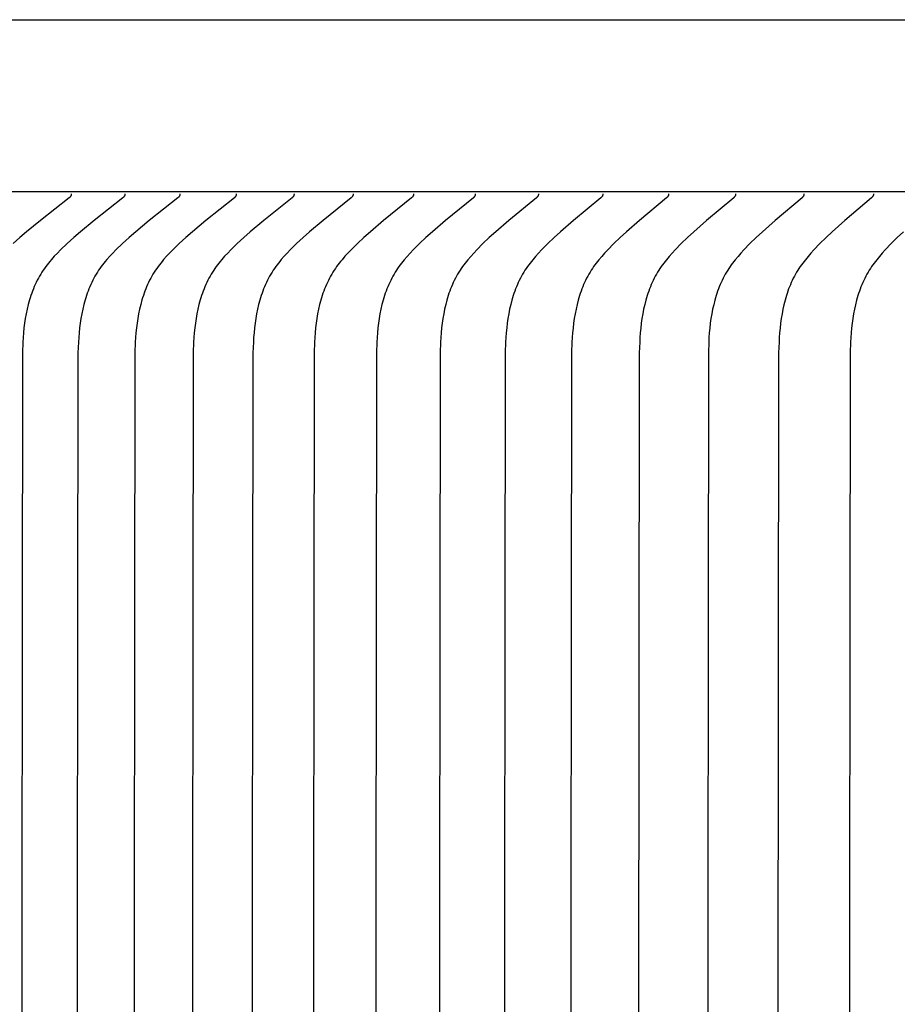
# Model space of a CAD drawing. Units: inches. Extents: x -9.5 to 75.3, y -6.7 to 18.1.
# Drawn here: x -0.7 to -0.1, y 12.1 to 12.9 of the extents above; entities that cross this region are included whole.
import ezdxf

# ---------------------------------------------------------------- set-up
doc = ezdxf.new("R2010")
doc.units = ezdxf.units.IN
doc.header["$MEASUREMENT"] = 0
doc.layers.add('Aura Vent', color=250, linetype='Continuous')

msp = doc.modelspace()

# ---------------------------------------------------------------- linework, layer by layer
at = {"layer": 'Aura Vent', "color": 1}
for points in [[(-1.37174, 12.8511), (6.62826, 12.8511)], [(6.62626, 12.7261), (-1.37174, 12.7261)], [(-0.67372, 12.7246), (-0.67372, 12.72453), (-0.67372, 12.72446), (-0.67372, 12.72439), (-0.67372, 12.72432), (-0.67373, 12.72425), (-0.67373, 12.72418), (-0.67374, 12.72412), (-0.67375, 12.72405), (-0.67376, 12.72399), (-0.67377, 12.72393), (-0.67378, 12.72387), (-0.6738, 12.7238), (-0.67381, 12.72374), (-0.67383, 12.72369), (-0.67385, 12.72363), (-0.67386, 12.72357), (-0.67389, 12.72351), (-0.67391, 12.72346), (-0.67393, 12.7234), (-0.67395, 12.72335), (-0.67398, 12.72329), (-0.674, 12.72324), (-0.67403, 12.72319), (-0.67406, 12.72314), (-0.67409, 12.72309), (-0.67412, 12.72304), (-0.67415, 12.72299), (-0.67418, 12.72294), (-0.67421, 12.72289), (-0.67424, 12.72285), (-0.67431, 12.72275), (-0.67439, 12.72266), (-0.67446, 12.72257), (-0.67454, 12.72249), (-0.67462, 12.7224), (-0.6747, 12.72232), (-0.67479, 12.72224), (-0.67488, 12.72215), (-0.67497, 12.72208), (-0.67515, 12.72192), (-0.69617, 12.70546), (-0.70614, 12.69721), (-0.71104, 12.69295), (-0.71588, 12.68857)], [(-0.6348, 12.7246), (-0.6348, 12.72453), (-0.6348, 12.72446), (-0.6348, 12.72439), (-0.6348, 12.72432), (-0.63481, 12.72425), (-0.63481, 12.72418), (-0.63482, 12.72412), (-0.63483, 12.72405), (-0.63484, 12.72399), (-0.63485, 12.72393), (-0.63486, 12.72387), (-0.63487, 12.72381), (-0.63489, 12.72375), (-0.63491, 12.72369), (-0.63492, 12.72363), (-0.63494, 12.72357), (-0.63496, 12.72351), (-0.63498, 12.72346), (-0.63501, 12.7234), (-0.63503, 12.72335), (-0.63505, 12.7233), (-0.63508, 12.72324), (-0.63511, 12.72319), (-0.63513, 12.72314), (-0.63516, 12.72309), (-0.63519, 12.72304), (-0.63522, 12.72299), (-0.63525, 12.72294), (-0.63529, 12.72289), (-0.63532, 12.72285), (-0.63539, 12.72275), (-0.63546, 12.72266), (-0.63554, 12.72257), (-0.63561, 12.72249), (-0.63569, 12.7224), (-0.63578, 12.72232), (-0.63586, 12.72224), (-0.63595, 12.72216), (-0.63604, 12.72208), (-0.63622, 12.72192), (-0.65713, 12.70546), (-0.66705, 12.69721), (-0.67192, 12.69295), (-0.67674, 12.68858), (-0.68147, 12.68406), (-0.68378, 12.68175), (-0.68602, 12.67938), (-0.68819, 12.67695), (-0.68924, 12.67572), (-0.69027, 12.67447), (-0.69127, 12.6732), (-0.69224, 12.67191), (-0.69319, 12.67061), (-0.6941, 12.66929), (-0.69503, 12.66787), (-0.69593, 12.66642), (-0.69679, 12.66495), (-0.69761, 12.66347), (-0.6984, 12.66196), (-0.69915, 12.66044), (-0.69987, 12.6589), (-0.70056, 12.65735), (-0.70121, 12.65577), (-0.70183, 12.65419), (-0.70242, 12.65259), (-0.70299, 12.65097), (-0.70352, 12.64935), (-0.70402, 12.64771), (-0.70494, 12.6444), (-0.70575, 12.64105), (-0.70646, 12.63767), (-0.70708, 12.63426), (-0.7076, 12.63083), (-0.70804, 12.62739), (-0.7084, 12.62394), (-0.70868, 12.62049), (-0.70889, 12.61705), (-0.70917, 12.60939), (-0.71067, 11.38235)], [(-0.59488, 12.7246), (-0.59488, 12.72453), (-0.59488, 12.72446), (-0.59488, 12.72439), (-0.59488, 12.72432), (-0.59489, 12.72425), (-0.59489, 12.72419), (-0.5949, 12.72412), (-0.59491, 12.72406), (-0.59492, 12.72399), (-0.59493, 12.72393), (-0.59494, 12.72387), (-0.59495, 12.72381), (-0.59497, 12.72375), (-0.59498, 12.72369), (-0.595, 12.72363), (-0.59502, 12.72357), (-0.59504, 12.72352), (-0.59506, 12.72346), (-0.59508, 12.72341), (-0.59511, 12.72335), (-0.59513, 12.7233), (-0.59516, 12.72325), (-0.59518, 12.72319), (-0.59521, 12.72314), (-0.59524, 12.72309), (-0.59527, 12.72304), (-0.5953, 12.72299), (-0.59533, 12.72294), (-0.59536, 12.7229), (-0.5954, 12.72285), (-0.59546, 12.72276), (-0.59554, 12.72266), (-0.59561, 12.72258), (-0.59569, 12.72249), (-0.59577, 12.7224), (-0.59585, 12.72232), (-0.59594, 12.72224), (-0.59602, 12.72216), (-0.59611, 12.72208), (-0.59629, 12.72192), (-0.6171, 12.70546), (-0.62695, 12.69721), (-0.6318, 12.69295), (-0.63659, 12.68858), (-0.6413, 12.68406), (-0.64359, 12.68174), (-0.64582, 12.67937), (-0.64798, 12.67695), (-0.64902, 12.67571), (-0.65005, 12.67446), (-0.65104, 12.6732), (-0.65201, 12.67191), (-0.65295, 12.67061), (-0.65385, 12.66929), (-0.65478, 12.66786), (-0.65567, 12.66642), (-0.65653, 12.66495), (-0.65735, 12.66346), (-0.65813, 12.66196), (-0.65888, 12.66043), (-0.6596, 12.65889), (-0.66028, 12.65734), (-0.66093, 12.65577), (-0.66155, 12.65418), (-0.66214, 12.65258), (-0.6627, 12.65096), (-0.66323, 12.64934), (-0.66373, 12.6477), (-0.66464, 12.64439), (-0.66545, 12.64104), (-0.66615, 12.63766), (-0.66676, 12.63425), (-0.66728, 12.63083), (-0.66772, 12.62739), (-0.66807, 12.62394), (-0.66835, 12.62049), (-0.66857, 12.61705), (-0.66884, 12.60939), (-0.67033, 11.38235)], [(-0.55397, 12.7246), (-0.55397, 12.72453), (-0.55397, 12.72446), (-0.55397, 12.72439), (-0.55397, 12.72432), (-0.55397, 12.72425), (-0.55398, 12.72419), (-0.55399, 12.72412), (-0.55399, 12.72406), (-0.554, 12.72399), (-0.55401, 12.72393), (-0.55403, 12.72387), (-0.55404, 12.72381), (-0.55406, 12.72375), (-0.55407, 12.72369), (-0.55409, 12.72363), (-0.55411, 12.72357), (-0.55413, 12.72352), (-0.55415, 12.72346), (-0.55417, 12.72341), (-0.55419, 12.72335), (-0.55422, 12.7233), (-0.55424, 12.72325), (-0.55427, 12.7232), (-0.5543, 12.72314), (-0.55433, 12.72309), (-0.55435, 12.72304), (-0.55438, 12.72299), (-0.55442, 12.72295), (-0.55445, 12.7229), (-0.55448, 12.72285), (-0.55455, 12.72276), (-0.55462, 12.72267), (-0.5547, 12.72258), (-0.55477, 12.72249), (-0.55485, 12.7224), (-0.55493, 12.72232), (-0.55502, 12.72224), (-0.5551, 12.72216), (-0.55519, 12.72208), (-0.55537, 12.72192), (-0.57606, 12.70546), (-0.58586, 12.6972), (-0.59068, 12.69295), (-0.59544, 12.68858), (-0.60012, 12.68406), (-0.6024, 12.68174), (-0.60462, 12.67937), (-0.60677, 12.67694), (-0.60781, 12.67571), (-0.60882, 12.67446), (-0.60981, 12.67319), (-0.61077, 12.67191), (-0.61171, 12.67061), (-0.61261, 12.66929), (-0.61353, 12.66786), (-0.61442, 12.66641), (-0.61527, 12.66494), (-0.61609, 12.66346), (-0.61687, 12.66195), (-0.61761, 12.66043), (-0.61833, 12.65889), (-0.61901, 12.65733), (-0.61965, 12.65576), (-0.62027, 12.65417), (-0.62085, 12.65257), (-0.62141, 12.65095), (-0.62193, 12.64933), (-0.62243, 12.64769), (-0.62334, 12.64438), (-0.62414, 12.64103), (-0.62484, 12.63765), (-0.62545, 12.63424), (-0.62596, 12.63082), (-0.62639, 12.62738), (-0.62675, 12.62394), (-0.62702, 12.62049), (-0.62724, 12.61705), (-0.6275, 12.60939), (-0.629, 11.38235)], [(-0.51207, 12.7246), (-0.51207, 12.72453), (-0.51207, 12.72446), (-0.51207, 12.72439), (-0.51207, 12.72432), (-0.51208, 12.72425), (-0.51208, 12.72419), (-0.51209, 12.72412), (-0.5121, 12.72406), (-0.5121, 12.72399), (-0.51212, 12.72393), (-0.51213, 12.72387), (-0.51214, 12.72381), (-0.51216, 12.72375), (-0.51217, 12.72369), (-0.51219, 12.72363), (-0.51221, 12.72358), (-0.51223, 12.72352), (-0.51225, 12.72346), (-0.51227, 12.72341), (-0.51229, 12.72335), (-0.51232, 12.7233), (-0.51234, 12.72325), (-0.51237, 12.7232), (-0.5124, 12.72315), (-0.51242, 12.72309), (-0.51245, 12.72305), (-0.51248, 12.723), (-0.51251, 12.72295), (-0.51255, 12.7229), (-0.51258, 12.72285), (-0.51265, 12.72276), (-0.51272, 12.72267), (-0.51279, 12.72258), (-0.51287, 12.72249), (-0.51295, 12.72241), (-0.51303, 12.72232), (-0.51311, 12.72224), (-0.5132, 12.72216), (-0.51329, 12.72208), (-0.51347, 12.72192), (-0.53404, 12.70545), (-0.54378, 12.6972), (-0.54857, 12.69295), (-0.5533, 12.68858), (-0.55796, 12.68406), (-0.56022, 12.68174), (-0.56243, 12.67937), (-0.56456, 12.67694), (-0.5656, 12.67571), (-0.56661, 12.67446), (-0.56759, 12.67319), (-0.56855, 12.67191), (-0.56947, 12.67061), (-0.57037, 12.66929), (-0.57129, 12.66786), (-0.57217, 12.66641), (-0.57302, 12.66494), (-0.57383, 12.66345), (-0.57461, 12.66194), (-0.57535, 12.66042), (-0.57606, 12.65888), (-0.57673, 12.65732), (-0.57738, 12.65575), (-0.57799, 12.65416), (-0.57857, 12.65256), (-0.57912, 12.65094), (-0.57964, 12.64931), (-0.58014, 12.64768), (-0.58104, 12.64437), (-0.58184, 12.64102), (-0.58253, 12.63764), (-0.58314, 12.63424), (-0.58365, 12.63081), (-0.58407, 12.62738), (-0.58442, 12.62393), (-0.5847, 12.62049), (-0.58491, 12.61704), (-0.58518, 12.60939), (-0.58666, 11.38235)], [(-0.46919, 12.7246), (-0.46919, 12.72453), (-0.46919, 12.72446), (-0.46919, 12.72439), (-0.46919, 12.72432), (-0.4692, 12.72425), (-0.4692, 12.72419), (-0.46921, 12.72412), (-0.46922, 12.72406), (-0.46922, 12.724), (-0.46924, 12.72393), (-0.46925, 12.72387), (-0.46926, 12.72381), (-0.46928, 12.72375), (-0.46929, 12.72369), (-0.46931, 12.72363), (-0.46933, 12.72358), (-0.46935, 12.72352), (-0.46937, 12.72347), (-0.46939, 12.72341), (-0.46941, 12.72336), (-0.46944, 12.7233), (-0.46946, 12.72325), (-0.46949, 12.7232), (-0.46951, 12.72315), (-0.46954, 12.7231), (-0.46957, 12.72305), (-0.4696, 12.723), (-0.46963, 12.72295), (-0.46966, 12.7229), (-0.4697, 12.72285), (-0.46976, 12.72276), (-0.46983, 12.72267), (-0.46991, 12.72258), (-0.46998, 12.72249), (-0.47006, 12.72241), (-0.47014, 12.72232), (-0.47023, 12.72224), (-0.47031, 12.72216), (-0.4704, 12.72208), (-0.47058, 12.72192), (-0.49103, 12.70545), (-0.50072, 12.6972), (-0.50548, 12.69294), (-0.51018, 12.68858), (-0.5148, 12.68406), (-0.51706, 12.68173), (-0.51925, 12.67936), (-0.52137, 12.67694), (-0.5224, 12.6757), (-0.5234, 12.67445), (-0.52438, 12.67319), (-0.52533, 12.67191), (-0.52625, 12.67061), (-0.52714, 12.66929), (-0.52805, 12.66786), (-0.52893, 12.66641), (-0.52978, 12.66493), (-0.53058, 12.66344), (-0.53136, 12.66194), (-0.5321, 12.66041), (-0.5328, 12.65887), (-0.53347, 12.65731), (-0.53411, 12.65574), (-0.53472, 12.65415), (-0.5353, 12.65255), (-0.53585, 12.65093), (-0.53637, 12.6493), (-0.53686, 12.64766), (-0.53775, 12.64435), (-0.53854, 12.64101), (-0.53924, 12.63763), (-0.53983, 12.63423), (-0.54034, 12.63081), (-0.54076, 12.62737), (-0.54111, 12.62393), (-0.54138, 12.62048), (-0.54159, 12.61704), (-0.54186, 12.60939), (-0.54333, 11.38235)], [(-0.42534, 12.7246), (-0.42534, 12.72453), (-0.42534, 12.72446), (-0.42534, 12.72439), (-0.42534, 12.72432), (-0.42534, 12.72425), (-0.42535, 12.72419), (-0.42535, 12.72412), (-0.42536, 12.72406), (-0.42537, 12.724), (-0.42538, 12.72393), (-0.42539, 12.72387), (-0.42541, 12.72381), (-0.42542, 12.72375), (-0.42544, 12.72369), (-0.42545, 12.72364), (-0.42547, 12.72358), (-0.42549, 12.72352), (-0.42551, 12.72347), (-0.42553, 12.72341), (-0.42555, 12.72336), (-0.42558, 12.7233), (-0.4256, 12.72325), (-0.42563, 12.7232), (-0.42566, 12.72315), (-0.42568, 12.7231), (-0.42571, 12.72305), (-0.42574, 12.723), (-0.42577, 12.72295), (-0.4258, 12.7229), (-0.42584, 12.72286), (-0.4259, 12.72276), (-0.42597, 12.72267), (-0.42605, 12.72258), (-0.42612, 12.72249), (-0.4262, 12.72241), (-0.42628, 12.72232), (-0.42637, 12.72224), (-0.42645, 12.72216), (-0.42654, 12.72208), (-0.42672, 12.72192), (-0.44704, 12.70545), (-0.45667, 12.6972), (-0.4614, 12.69294), (-0.46607, 12.68858), (-0.47067, 12.68405), (-0.47291, 12.68173), (-0.47509, 12.67936), (-0.47719, 12.67693), (-0.47822, 12.6757), (-0.47921, 12.67445), (-0.48018, 12.67318), (-0.48113, 12.6719), (-0.48204, 12.6706), (-0.48293, 12.66929), (-0.48384, 12.66786), (-0.48471, 12.6664), (-0.48555, 12.66493), (-0.48636, 12.66344), (-0.48712, 12.66193), (-0.48786, 12.6604), (-0.48856, 12.65886), (-0.48923, 12.6573), (-0.48986, 12.65573), (-0.49047, 12.65414), (-0.49104, 12.65253), (-0.49159, 12.65092), (-0.4921, 12.64929), (-0.49259, 12.64765), (-0.49348, 12.64434), (-0.49427, 12.641), (-0.49495, 12.63762), (-0.49554, 12.63422), (-0.49605, 12.6308), (-0.49647, 12.62736), (-0.49681, 12.62392), (-0.49708, 12.62048), (-0.49729, 12.61704), (-0.49755, 12.60939), (-0.49902, 11.38235)], [(-0.38052, 12.7246), (-0.38051, 12.72453), (-0.38051, 12.72446), (-0.38051, 12.72439), (-0.38051, 12.72432), (-0.38052, 12.72426), (-0.38052, 12.72419), (-0.38053, 12.72412), (-0.38054, 12.72406), (-0.38055, 12.724), (-0.38056, 12.72394), (-0.38057, 12.72387), (-0.38058, 12.72381), (-0.3806, 12.72375), (-0.38061, 12.7237), (-0.38063, 12.72364), (-0.38065, 12.72358), (-0.38066, 12.72352), (-0.38069, 12.72347), (-0.38071, 12.72341), (-0.38073, 12.72336), (-0.38075, 12.72331), (-0.38078, 12.72325), (-0.3808, 12.7232), (-0.38083, 12.72315), (-0.38086, 12.7231), (-0.38089, 12.72305), (-0.38092, 12.723), (-0.38095, 12.72295), (-0.38098, 12.7229), (-0.38101, 12.72286), (-0.38108, 12.72276), (-0.38115, 12.72267), (-0.38122, 12.72258), (-0.3813, 12.7225), (-0.38137, 12.72241), (-0.38145, 12.72233), (-0.38154, 12.72224), (-0.38162, 12.72216), (-0.38171, 12.72208), (-0.38189, 12.72193), (-0.40209, 12.70545), (-0.41165, 12.6972), (-0.41635, 12.69294), (-0.42099, 12.68858), (-0.42556, 12.68405), (-0.42779, 12.68173), (-0.42995, 12.67935), (-0.43204, 12.67693), (-0.43306, 12.6757), (-0.43405, 12.67445), (-0.43501, 12.67318), (-0.43595, 12.6719), (-0.43686, 12.6706), (-0.43774, 12.66929), (-0.43864, 12.66785), (-0.43951, 12.6664), (-0.44035, 12.66492), (-0.44115, 12.66343), (-0.44191, 12.66192), (-0.44264, 12.66039), (-0.44334, 12.65885), (-0.444, 12.65729), (-0.44464, 12.65571), (-0.44524, 12.65413), (-0.44581, 12.65252), (-0.44635, 12.65091), (-0.44686, 12.64928), (-0.44735, 12.64764), (-0.44823, 12.64433), (-0.44901, 12.64099), (-0.44969, 12.63761), (-0.45028, 12.63421), (-0.45078, 12.63079), (-0.45119, 12.62736), (-0.45153, 12.62392), (-0.4518, 12.62048), (-0.452, 12.61704), (-0.45227, 12.60939), (-0.45373, 11.38235)], [(-0.33473, 12.7246), (-0.33473, 12.72453), (-0.33473, 12.72446), (-0.33473, 12.72439), (-0.33473, 12.72432), (-0.33473, 12.72426), (-0.33474, 12.72419), (-0.33474, 12.72413), (-0.33475, 12.72406), (-0.33476, 12.724), (-0.33477, 12.72394), (-0.33478, 12.72388), (-0.33479, 12.72381), (-0.33481, 12.72376), (-0.33482, 12.7237), (-0.33484, 12.72364), (-0.33486, 12.72358), (-0.33488, 12.72353), (-0.3349, 12.72347), (-0.33492, 12.72342), (-0.33494, 12.72336), (-0.33496, 12.72331), (-0.33499, 12.72326), (-0.33501, 12.7232), (-0.33504, 12.72315), (-0.33507, 12.7231), (-0.3351, 12.72305), (-0.33513, 12.723), (-0.33516, 12.72295), (-0.33519, 12.72291), (-0.33522, 12.72286), (-0.33529, 12.72277), (-0.33536, 12.72267), (-0.33543, 12.72259), (-0.3355, 12.7225), (-0.33558, 12.72241), (-0.33566, 12.72233), (-0.33574, 12.72224), (-0.33583, 12.72216), (-0.33591, 12.72208), (-0.33609, 12.72193), (-0.35616, 12.70544), (-0.36567, 12.6972), (-0.37033, 12.69294), (-0.37494, 12.68858), (-0.37948, 12.68405), (-0.38169, 12.68172), (-0.38384, 12.67935), (-0.38592, 12.67693), (-0.38791, 12.67444), (-0.38887, 12.67318), (-0.3898, 12.6719), (-0.3907, 12.6706), (-0.39158, 12.66929), (-0.39248, 12.66785), (-0.39335, 12.6664), (-0.39418, 12.66492), (-0.39497, 12.66343), (-0.39573, 12.66191), (-0.39646, 12.66039), (-0.39715, 12.65884), (-0.39781, 12.65728), (-0.39844, 12.6557), (-0.39904, 12.65411), (-0.3996, 12.65251), (-0.40014, 12.6509), (-0.40065, 12.64927), (-0.40113, 12.64763), (-0.40201, 12.64432), (-0.40278, 12.64098), (-0.40346, 12.6376), (-0.40404, 12.6342), (-0.40453, 12.63078), (-0.40494, 12.62735), (-0.40528, 12.62391), (-0.40555, 12.62048), (-0.40575, 12.61704), (-0.40601, 12.60939), (-0.40747, 11.38235)], [(-0.28799, 12.7246), (-0.28799, 12.72453), (-0.28798, 12.72446), (-0.28798, 12.72439), (-0.28799, 12.72432), (-0.28799, 12.72426), (-0.28799, 12.72419), (-0.288, 12.72413), (-0.28801, 12.72406), (-0.28802, 12.724), (-0.28803, 12.72394), (-0.28804, 12.72388), (-0.28805, 12.72382), (-0.28806, 12.72376), (-0.28808, 12.7237), (-0.2881, 12.72364), (-0.28811, 12.72358), (-0.28813, 12.72353), (-0.28815, 12.72347), (-0.28817, 12.72342), (-0.2882, 12.72336), (-0.28822, 12.72331), (-0.28824, 12.72326), (-0.28827, 12.72321), (-0.2883, 12.72315), (-0.28832, 12.7231), (-0.28835, 12.72305), (-0.28838, 12.72301), (-0.28841, 12.72296), (-0.28844, 12.72291), (-0.28847, 12.72286), (-0.28854, 12.72277), (-0.28861, 12.72268), (-0.28868, 12.72259), (-0.28876, 12.7225), (-0.28883, 12.72241), (-0.28891, 12.72233), (-0.28899, 12.72225), (-0.28908, 12.72216), (-0.28916, 12.72208), (-0.28934, 12.72193), (-0.30928, 12.70544), (-0.31872, 12.69719), (-0.32336, 12.69294), (-0.32793, 12.68858), (-0.33244, 12.68405), (-0.33464, 12.68172), (-0.33677, 12.67935), (-0.33884, 12.67692), (-0.34081, 12.67444), (-0.34177, 12.67318), (-0.34269, 12.6719), (-0.34359, 12.6706), (-0.34445, 12.66929), (-0.34535, 12.66785), (-0.34621, 12.66639), (-0.34704, 12.66491), (-0.34783, 12.66342), (-0.34858, 12.66191), (-0.34931, 12.66038), (-0.34999, 12.65883), (-0.35065, 12.65727), (-0.35128, 12.65569), (-0.35187, 12.6541), (-0.35243, 12.6525), (-0.35297, 12.65088), (-0.35347, 12.64926), (-0.35395, 12.64762), (-0.35482, 12.64431), (-0.35559, 12.64096), (-0.35626, 12.63759), (-0.35683, 12.63419), (-0.35732, 12.63078), (-0.35773, 12.62735), (-0.35806, 12.62391), (-0.35833, 12.62047), (-0.35853, 12.61704), (-0.35879, 12.60939), (-0.36024, 11.38235)], [(-0.2403, 12.7246), (-0.24029, 12.72453), (-0.24029, 12.72446), (-0.24029, 12.72439), (-0.24029, 12.72432), (-0.2403, 12.72426), (-0.2403, 12.72419), (-0.24031, 12.72413), (-0.24031, 12.72406), (-0.24032, 12.724), (-0.24033, 12.72394), (-0.24034, 12.72388), (-0.24036, 12.72382), (-0.24037, 12.72376), (-0.24039, 12.7237), (-0.2404, 12.72364), (-0.24042, 12.72359), (-0.24044, 12.72353), (-0.24046, 12.72347), (-0.24048, 12.72342), (-0.2405, 12.72337), (-0.24052, 12.72331), (-0.24055, 12.72326), (-0.24057, 12.72321), (-0.2406, 12.72316), (-0.24063, 12.72311), (-0.24065, 12.72306), (-0.24068, 12.72301), (-0.24071, 12.72296), (-0.24074, 12.72291), (-0.24078, 12.72286), (-0.24084, 12.72277), (-0.24091, 12.72268), (-0.24098, 12.72259), (-0.24106, 12.7225), (-0.24113, 12.72241), (-0.24121, 12.72233), (-0.24129, 12.72225), (-0.24138, 12.72217), (-0.24146, 12.72209), (-0.24164, 12.72193), (-0.26144, 12.70544), (-0.27082, 12.69719), (-0.27542, 12.69294), (-0.27996, 12.68858), (-0.28444, 12.68405), (-0.28663, 12.68172), (-0.28875, 12.67934), (-0.2908, 12.67692), (-0.29276, 12.67444), (-0.2937, 12.67317), (-0.29462, 12.67189), (-0.29551, 12.6706), (-0.29637, 12.66929), (-0.29726, 12.66785), (-0.29812, 12.66639), (-0.29894, 12.66491), (-0.29973, 12.66341), (-0.30048, 12.6619), (-0.3012, 12.66037), (-0.30188, 12.65882), (-0.30253, 12.65726), (-0.30315, 12.65568), (-0.30374, 12.65409), (-0.3043, 12.65249), (-0.30483, 12.65087), (-0.30533, 12.64924), (-0.30581, 12.6476), (-0.30667, 12.6443), (-0.30743, 12.64095), (-0.3081, 12.63758), (-0.30867, 12.63418), (-0.30915, 12.63077), (-0.30956, 12.62734), (-0.30989, 12.62391), (-0.31015, 12.62047), (-0.31035, 12.61704), (-0.31061, 12.60939), (-0.31205, 11.38235)], [(-0.19166, 12.7246), (-0.19166, 12.72453), (-0.19166, 12.72446), (-0.19166, 12.72439), (-0.19166, 12.72432), (-0.19166, 12.72426), (-0.19166, 12.72419), (-0.19167, 12.72413), (-0.19168, 12.72406), (-0.19169, 12.724), (-0.1917, 12.72394), (-0.19171, 12.72388), (-0.19172, 12.72382), (-0.19173, 12.72376), (-0.19175, 12.7237), (-0.19176, 12.72364), (-0.19178, 12.72359), (-0.1918, 12.72353), (-0.19182, 12.72348), (-0.19184, 12.72342), (-0.19186, 12.72337), (-0.19188, 12.72331), (-0.19191, 12.72326), (-0.19193, 12.72321), (-0.19196, 12.72316), (-0.19199, 12.72311), (-0.19201, 12.72306), (-0.19204, 12.72301), (-0.19207, 12.72296), (-0.1921, 12.72291), (-0.19214, 12.72286), (-0.1922, 12.72277), (-0.19227, 12.72268), (-0.19234, 12.72259), (-0.19241, 12.7225), (-0.19249, 12.72242), (-0.19257, 12.72233), (-0.19265, 12.72225), (-0.19273, 12.72217), (-0.19282, 12.72209), (-0.19299, 12.72193), (-0.21266, 12.70544), (-0.22197, 12.69719), (-0.22654, 12.69294), (-0.23104, 12.68858), (-0.2355, 12.68404), (-0.23766, 12.68171), (-0.23977, 12.67934), (-0.2418, 12.67691), (-0.24375, 12.67443), (-0.24469, 12.67317), (-0.2456, 12.67189), (-0.24648, 12.6706), (-0.24733, 12.66929), (-0.24822, 12.66784), (-0.24908, 12.66638), (-0.24989, 12.6649), (-0.25067, 12.66341), (-0.25142, 12.66189), (-0.25213, 12.66036), (-0.25281, 12.65881), (-0.25346, 12.65725), (-0.25408, 12.65567), (-0.25466, 12.65408), (-0.25522, 12.65247), (-0.25575, 12.65086), (-0.25624, 12.64923), (-0.25671, 12.64759), (-0.25757, 12.64428), (-0.25833, 12.64094), (-0.25898, 12.63757), (-0.25955, 12.63417), (-0.26003, 12.63076), (-0.26043, 12.62733), (-0.26076, 12.6239), (-0.26102, 12.62047), (-0.26121, 12.61704), (-0.26147, 12.60939), (-0.2629, 11.38235)], [(-0.14209, 12.7246), (-0.14208, 12.72453), (-0.14208, 12.72446), (-0.14208, 12.72439), (-0.14208, 12.72432), (-0.14209, 12.72426), (-0.14209, 12.72419), (-0.1421, 12.72413), (-0.1421, 12.72407), (-0.14211, 12.724), (-0.14212, 12.72394), (-0.14213, 12.72388), (-0.14214, 12.72382), (-0.14216, 12.72376), (-0.14217, 12.7237), (-0.14219, 12.72365), (-0.14221, 12.72359), (-0.14222, 12.72353), (-0.14224, 12.72348), (-0.14226, 12.72342), (-0.14229, 12.72337), (-0.14231, 12.72332), (-0.14233, 12.72326), (-0.14236, 12.72321), (-0.14238, 12.72316), (-0.14241, 12.72311), (-0.14244, 12.72306), (-0.14247, 12.72301), (-0.1425, 12.72296), (-0.14253, 12.72291), (-0.14256, 12.72287), (-0.14262, 12.72277), (-0.14269, 12.72268), (-0.14276, 12.72259), (-0.14284, 12.7225), (-0.14291, 12.72242), (-0.14299, 12.72233), (-0.14307, 12.72225), (-0.14315, 12.72217), (-0.14324, 12.72209), (-0.14341, 12.72193), (-0.16294, 12.70543), (-0.17218, 12.69719), (-0.17672, 12.69294), (-0.18118, 12.68858), (-0.18561, 12.68404), (-0.18776, 12.68171), (-0.18985, 12.67934), (-0.19187, 12.67691), (-0.1938, 12.67443), (-0.19473, 12.67317), (-0.19563, 12.67189), (-0.19651, 12.6706), (-0.19736, 12.66929), (-0.19824, 12.66784), (-0.19909, 12.66638), (-0.1999, 12.6649), (-0.20068, 12.6634), (-0.20142, 12.66188), (-0.20213, 12.66035), (-0.2028, 12.6588), (-0.20345, 12.65724), (-0.20406, 12.65566), (-0.20464, 12.65407), (-0.20519, 12.65246), (-0.20571, 12.65085), (-0.20621, 12.64922), (-0.20667, 12.64758), (-0.20752, 12.64427), (-0.20827, 12.64093), (-0.20892, 12.63756), (-0.20949, 12.63416), (-0.20996, 12.63075), (-0.21036, 12.62733), (-0.21068, 12.6239), (-0.21094, 12.62047), (-0.21113, 12.61704), (-0.21139, 12.60938), (-0.21281, 11.38235)], [(-0.09159, 12.7246), (-0.09158, 12.72453), (-0.09158, 12.72446), (-0.09158, 12.72439), (-0.09158, 12.72433), (-0.09158, 12.72426), (-0.09159, 12.72419), (-0.09159, 12.72413), (-0.0916, 12.72407), (-0.09161, 12.724), (-0.09162, 12.72394), (-0.09163, 12.72388), (-0.09164, 12.72382), (-0.09165, 12.72376), (-0.09167, 12.72371), (-0.09168, 12.72365), (-0.0917, 12.72359), (-0.09172, 12.72353), (-0.09174, 12.72348), (-0.09176, 12.72343), (-0.09178, 12.72337), (-0.0918, 12.72332), (-0.09183, 12.72327), (-0.09185, 12.72321), (-0.09188, 12.72316), (-0.0919, 12.72311), (-0.09193, 12.72306), (-0.09196, 12.72301), (-0.09199, 12.72296), (-0.09202, 12.72292), (-0.09205, 12.72287), (-0.09211, 12.72278), (-0.09218, 12.72268), (-0.09225, 12.72259), (-0.09233, 12.72251), (-0.0924, 12.72242), (-0.09248, 12.72234), (-0.09256, 12.72225), (-0.09273, 12.72209), (-0.0929, 12.72193), (-0.11229, 12.70543), (-0.12146, 12.69718), (-0.12596, 12.69294), (-0.13039, 12.68858), (-0.13478, 12.68404), (-0.13692, 12.68171), (-0.13899, 12.67933), (-0.14099, 12.6769), (-0.14291, 12.67442), (-0.14384, 12.67316), (-0.14473, 12.67189), (-0.1456, 12.67059), (-0.14644, 12.66929), (-0.14732, 12.66784), (-0.14816, 12.66638), (-0.14897, 12.66489), (-0.14974, 12.66339), (-0.15048, 12.66187), (-0.15118, 12.66034), (-0.15185, 12.65879), (-0.15249, 12.65723), (-0.1531, 12.65565), (-0.15368, 12.65405), (-0.15423, 12.65245), (-0.15474, 12.65083), (-0.15569, 12.64757), (-0.15654, 12.64426), (-0.15728, 12.64092), (-0.15793, 12.63755), (-0.15848, 12.63415), (-0.15895, 12.63074), (-0.15935, 12.62732), (-0.15967, 12.62389), (-0.15992, 12.62046), (-0.16011, 12.61704), (-0.16037, 12.60938), (-0.16178, 11.38235)], [(-0.41002, 12.69862), (-0.41075, 12.69793), (-0.41146, 12.69723)], [(-0.06981, 12.69718), (-0.07427, 12.69294), (-0.07867, 12.68858), (-0.08303, 12.68404), (-0.08514, 12.6817), (-0.0872, 12.67933), (-0.08919, 12.6769), (-0.09109, 12.67442), (-0.09201, 12.67316), (-0.0929, 12.67188), (-0.09376, 12.67059), (-0.09459, 12.66929), (-0.09547, 12.66784), (-0.0963, 12.66637), (-0.09711, 12.66489), (-0.09787, 12.66338), (-0.09861, 12.66187), (-0.09931, 12.66033), (-0.09997, 12.65878), (-0.10061, 12.65721), (-0.10121, 12.65563), (-0.10178, 12.65404), (-0.10233, 12.65244), (-0.10284, 12.65082), (-0.10378, 12.64755), (-0.10462, 12.64424), (-0.10536, 12.6409), (-0.106, 12.63754), (-0.10655, 12.63414), (-0.10701, 12.63073), (-0.1074, 12.62731), (-0.10772, 12.62389), (-0.10816, 12.61704), (-0.10841, 12.60938), (-0.10982, 11.38235)]]:
    msp.add_lwpolyline(points, dxfattribs=at)

doc.saveas('drawing.dxf')
